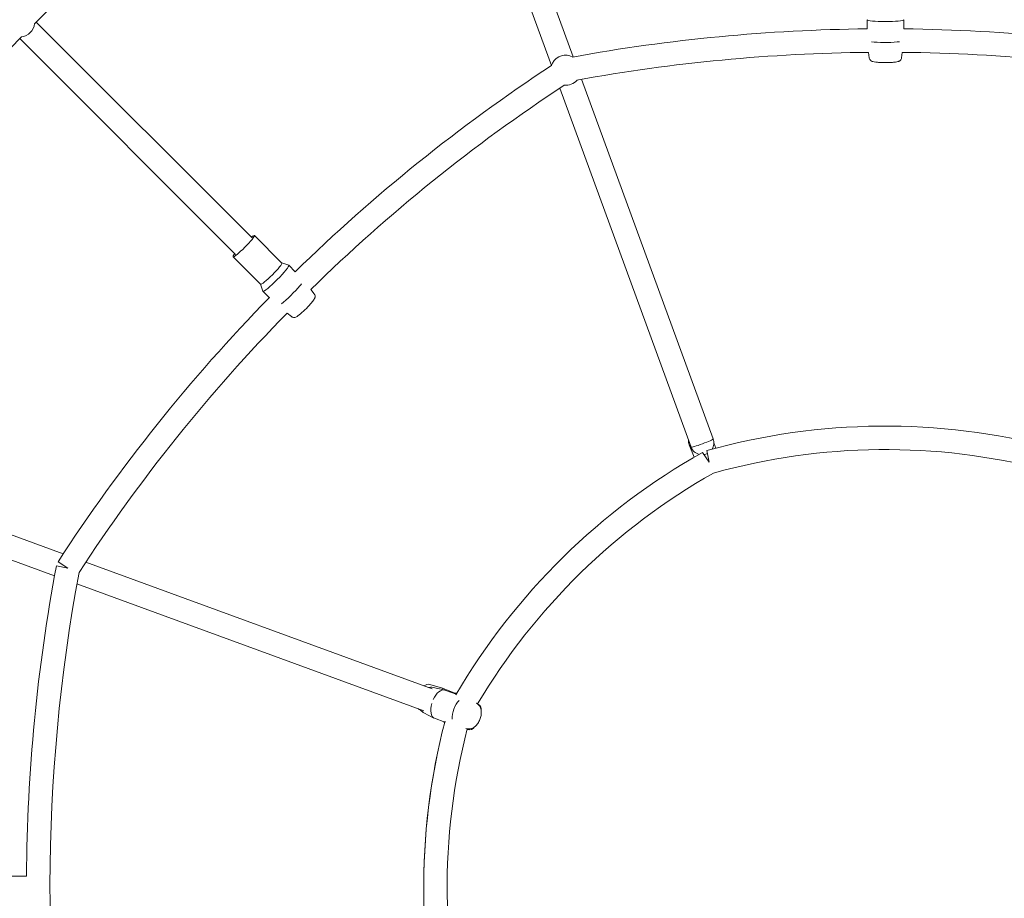
# Model space of a CAD drawing. Units: inches. Extents: x -3766 to 12418, y -12714 to 3228.
# Drawn here: x 6371 to 7125, y -5100 to -4428 of the extents above; entities that cross this region are included whole.
import ezdxf

# ---------------------------------------------------------------- set-up
doc = ezdxf.new("R2010")
doc.units = ezdxf.units.IN
doc.header["$MEASUREMENT"] = 0
doc.layers.add('Logos & Title', color=7, linetype='Continuous')

# ---------------------------------------------------------------- blocks, each defined once
blk = doc.blocks.new('block 1236')
at = {"layer": 'Logos & Title', "color": 7, "lineweight": 20, "true_color": 0xffffff}
blk.add_lwpolyline([(6897.53, -4757.5), (6899.3, -4766.33)], dxfattribs=at)
blk = doc.blocks.new('block 1237')
at = {"layer": 'Logos & Title', "color": 7, "lineweight": 20, "true_color": 0xffffff}
blk.add_lwpolyline([(6894.32, -4758.83), (6899.3, -4766.33)], dxfattribs=at)
blk = doc.blocks.new('block 1342')
at = {"layer": 'Logos & Title', "color": 7, "lineweight": 20, "true_color": 0xffffff}
blk.add_lwpolyline([(6408.39, -4847.41), (6399.53, -4845.78)], dxfattribs=at)
blk = doc.blocks.new('block 1356')
at = {"layer": 'Logos & Title', "color": 7, "lineweight": 20, "true_color": 0xffffff}
blk.add_open_spline([(6696.15, -4965.01), (6696.35, -4965.29), (6696.56, -4965.57), (6696.78, -4965.83)], degree=3, dxfattribs=at)
blk = doc.blocks.new('block 1357')
at = {"layer": 'Logos & Title', "color": 7, "lineweight": 20, "true_color": 0xffffff}
blk.add_open_spline([(6706.25, -4942.97), (6705.69, -4943.02), (6705.14, -4943.11), (6704.59, -4943.23)], degree=3, dxfattribs=at)
blk = doc.blocks.new('block 1358')
at = {"layer": 'Logos & Title', "color": 7, "lineweight": 20, "true_color": 0xffffff}
blk.add_open_spline([(6708, -4948.7), (6704.62, -4952.04), (6702.26, -4958.29), (6702.55, -4963.15)], degree=3, dxfattribs=at)
blk = doc.blocks.new('block 1359')
at = {"layer": 'Logos & Title', "color": 7, "lineweight": 20, "true_color": 0xffffff}
blk.add_open_spline([(6687.04, -4951.12), (6685.46, -4956.59), (6686.28, -4961.4), (6688.96, -4962.38)], degree=3, dxfattribs=at)
blk = doc.blocks.new('block 1360')
at = {"layer": 'Logos & Title', "color": 7, "lineweight": 20, "true_color": 0xffffff}
blk.add_open_spline([(6696.87, -4940.78), (6694.18, -4939.8), (6690.46, -4942.94), (6688.13, -4948.14)], degree=3, dxfattribs=at)
blk = doc.blocks.new('block 1361')
at = {"layer": 'Logos & Title', "color": 7, "lineweight": 20, "true_color": 0xffffff}
blk.add_lwpolyline([(6695.23, -4939.35), (6694.84, -4940.29)], dxfattribs=at)
blk = doc.blocks.new('block 1425')
at = {"layer": 'Logos & Title', "color": 7, "lineweight": 20, "true_color": 0xffffff}
blk.add_open_spline([(6794.95, -4456.22), (6789.37, -4453.19), (6782.38, -4455.26), (6779.36, -4460.84), (6779.02, -4461.46), (6778.74, -4462.11), (6778.52, -4462.79)], degree=3, knots=[0, 0, 0, 0, 1, 1, 1, 2, 2, 2, 2], dxfattribs=at)
blk = doc.blocks.new('block 1426')
at = {"layer": 'Logos & Title', "color": 7, "lineweight": 20, "true_color": 0xffffff}
blk.add_open_spline([(6788.3, -4477.77), (6792.05, -4478.15), (6795.75, -4476.67), (6798.2, -4473.81)], degree=3, dxfattribs=at)
blk = doc.blocks.new('block 1431')
at = {"layer": 'Logos & Title', "color": 7, "lineweight": 20, "true_color": 0xffffff}
blk.add_open_spline([(6885.49, -4754.76), (6885.63, -4755.11), (6889.52, -4754.01), (6894.19, -4752.3), (6898.85, -4750.59), (6902.52, -4748.93), (6902.39, -4748.57)], degree=3, knots=[0, 0, 0, 0, 1, 1, 1, 2, 2, 2, 2], dxfattribs=at)
blk = doc.blocks.new('block 1481')
at = {"layer": 'Logos & Title', "color": 7, "lineweight": 20, "true_color": 0xffffff}
blk.add_open_spline([(6372.66, -4440.81), (6378.04, -4440.23), (6382.29, -4435.98), (6382.87, -4430.6)], degree=3, dxfattribs=at)
blk = doc.blocks.new('block 1482')
at = {"layer": 'Logos & Title', "color": 7, "lineweight": 20, "true_color": 0xffffff}
blk.add_lwpolyline([(6400.82, -4842.54), (6408.39, -4847.41)], dxfattribs=at)
blk = doc.blocks.new('block 1483')
at = {"layer": 'Logos & Title', "color": 7, "lineweight": 20, "true_color": 0xffffff}
blk.add_open_spline([(6555.95, -4630.15), (6556.43, -4630.64), (6560.47, -4627.39), (6564.96, -4622.9), (6569.45, -4618.41), (6572.7, -4614.38), (6572.21, -4613.89)], degree=3, knots=[0, 0, 0, 0, 1, 1, 1, 2, 2, 2, 2], dxfattribs=at)
blk = doc.blocks.new('block 1484')
at = {"layer": 'Logos & Title', "color": 7, "lineweight": 20, "true_color": 0xffffff}
blk.add_open_spline([(6536.08, -4606.75), (6535.09, -4608.05), (6534.66, -4608.86), (6534.86, -4609.06)], degree=3, dxfattribs=at)
blk = doc.blocks.new('block 1485')
at = {"layer": 'Logos & Title', "color": 7, "lineweight": 20, "true_color": 0xffffff}
blk.add_open_spline([(6534.86, -4609.06), (6535.35, -4609.55), (6539.38, -4606.3), (6543.87, -4601.81), (6548.36, -4597.32), (6551.61, -4593.29), (6551.12, -4592.8), (6550.92, -4592.6), (6550.11, -4593.03), (6548.81, -4594.02)], degree=3, knots=[0, 0, 0, 0, 1, 1, 1, 2, 2, 2, 3, 3, 3, 3], dxfattribs=at)
blk = doc.blocks.new('block 1486')
at = {"layer": 'Logos & Title', "color": 7, "lineweight": 20, "true_color": 0xffffff}
blk.add_lwpolyline([(6557.65, -4635.36), (6557.65, -4635.36)], dxfattribs=at)
blk = doc.blocks.new('block 1487')
at = {"layer": 'Logos & Title', "color": 7, "lineweight": 20, "true_color": 0xffffff}
blk.add_open_spline([(6557.69, -4635.43), (6558.29, -4636.03), (6563.2, -4632.08), (6568.67, -4626.61), (6574.13, -4621.14), (6578.09, -4616.23), (6577.49, -4615.63)], degree=3, knots=[0, 0, 0, 0, 1, 1, 1, 2, 2, 2, 2], dxfattribs=at)
blk = doc.blocks.new('block 1488')
at = {"layer": 'Logos & Title', "color": 7, "lineweight": 20, "true_color": 0xffffff}
blk.add_open_spline([(6571.95, -4645.05), (6575.92, -4641.99), (6582.23, -4635.8), (6586.03, -4631.24), (6586.43, -4630.76), (6586.79, -4630.31), (6587.11, -4629.89)], degree=3, knots=[0, 0, 0, 0, 1, 1, 1, 2, 2, 2, 2], dxfattribs=at)
blk = doc.blocks.new('block 1489')
at = {"layer": 'Logos & Title', "color": 7, "lineweight": 20, "true_color": 0xffffff}
blk.add_open_spline([(6883.43, -4749.15), (6883.34, -4750.61), (6883.61, -4752.08), (6884.22, -4753.41)], degree=3, dxfattribs=at)
blk = doc.blocks.new('block 1490')
at = {"layer": 'Logos & Title', "color": 7, "lineweight": 20, "true_color": 0xffffff}
blk.add_open_spline([(6884.22, -4753.41), (6884.51, -4754.04), (6884.86, -4754.64), (6885.29, -4755.19)], degree=3, dxfattribs=at)
blk = doc.blocks.new('block 1491')
at = {"layer": 'Logos & Title', "color": 7, "lineweight": 20, "true_color": 0xffffff}
blk.add_open_spline([(6885.49, -4754.76), (6886.5, -4757.52), (6888.78, -4759.61), (6891.62, -4760.36)], degree=3, dxfattribs=at)
blk = doc.blocks.new('block 1492')
at = {"layer": 'Logos & Title', "color": 7, "lineweight": 20, "true_color": 0xffffff}
blk.add_open_spline([(6895.45, -4760.54), (6896.33, -4760.39), (6897.18, -4760.11), (6897.98, -4759.71)], degree=3, dxfattribs=at)
blk = doc.blocks.new('block 1493')
at = {"layer": 'Logos & Title', "color": 7, "lineweight": 20, "true_color": 0xffffff}
blk.add_open_spline([(6901.61, -4756.38), (6903.05, -4754.03), (6903.34, -4751.16), (6902.39, -4748.58)], degree=3, dxfattribs=at)
blk = doc.blocks.new('block 1510')
at = {"layer": 'Logos & Title', "color": 7, "lineweight": 20, "true_color": 0xffffff}
blk.add_open_spline([(7020.3, -4427.63), (7020.3, -4428.44), (7026.57, -4429.09), (7034.3, -4429.09), (7042.04, -4429.09), (7048.3, -4428.44), (7048.3, -4427.63)], degree=3, knots=[0, 0, 0, 0, 1, 1, 1, 2, 2, 2, 2], dxfattribs=at)
blk = doc.blocks.new('block 1511')
at = {"layer": 'Logos & Title', "color": 7, "lineweight": 20, "true_color": 0xffffff}
blk.add_open_spline([(7023.58, -4444.48), (7028.56, -4445.1), (7037.39, -4445.18), (7043.31, -4444.66), (7043.93, -4444.61), (7044.5, -4444.55), (7045.02, -4444.48)], degree=3, knots=[0, 0, 0, 0, 1, 1, 1, 2, 2, 2, 2], dxfattribs=at)
blk = doc.blocks.new('block 1640')
at = {"layer": 'Logos & Title', "color": 7, "lineweight": 20, "true_color": 0xffffff}
blk.add_open_spline([(6714.13, -4970.42), (6692.73, -5053.64), (6693.63, -5141.03), (6716.73, -5223.79)], degree=3, dxfattribs=at)
blk = doc.blocks.new('block 1641')
at = {"layer": 'Logos & Title', "color": 7, "lineweight": 20, "true_color": 0xffffff}
blk.add_open_spline([(6697.1, -4964.59), (6674.52, -5051.4), (6675.37, -5142.64), (6699.56, -5229.01)], degree=3, dxfattribs=at)
blk = doc.blocks.new('block 1642')
at = {"layer": 'Logos & Title', "color": 7, "lineweight": 20, "true_color": 0xffffff}
blk.add_open_spline([(7156.13, -4772.07), (7072.91, -4750.67), (6985.52, -4751.57), (6902.76, -4774.68)], degree=3, dxfattribs=at)
blk = doc.blocks.new('block 1643')
at = {"layer": 'Logos & Title', "color": 7, "lineweight": 20, "true_color": 0xffffff}
blk.add_open_spline([(7161.96, -4755.04), (7075.15, -4732.46), (6983.91, -4733.31), (6897.53, -4757.5)], degree=3, dxfattribs=at)
blk = doc.blocks.new('block 1644')
at = {"layer": 'Logos & Title', "color": 7, "lineweight": 20, "true_color": 0xffffff}
blk.add_open_spline([(6902.76, -4774.68), (6828.1, -4816.75), (6765.8, -4877.69), (6722.1, -4951.42)], degree=3, dxfattribs=at)
blk = doc.blocks.new('block 1645')
at = {"layer": 'Logos & Title', "color": 7, "lineweight": 20, "true_color": 0xffffff}
blk.add_open_spline([(6894.32, -4758.83), (6815.99, -4802.89), (6750.77, -4866.96), (6705.35, -4944.5)], degree=3, dxfattribs=at)
blk = doc.blocks.new('block 1825')
at = {"layer": 'Logos & Title', "color": 7, "lineweight": 20, "true_color": 0xffffff}
blk.add_open_spline([(6416.9, -4850.81), (6387.5, -5008.62), (6387.18, -5170.48), (6415.93, -5328.41)], degree=3, dxfattribs=at)
blk = doc.blocks.new('block 1827')
at = {"layer": 'Logos & Title', "color": 7, "lineweight": 20, "true_color": 0xffffff}
blk.add_open_spline([(6399.53, -4845.78), (6384.84, -4924.09), (6377.17, -5003.56), (6376.64, -5083.24)], degree=3, dxfattribs=at)
blk = doc.blocks.new('block 1828')
at = {"layer": 'Logos & Title', "color": 7, "lineweight": 20, "true_color": 0xffffff}
blk.add_open_spline([(6714.13, -4970.42), (6692.73, -5053.64), (6693.63, -5141.03), (6716.73, -5223.79)], degree=3, dxfattribs=at)
blk = doc.blocks.new('block 1829')
at = {"layer": 'Logos & Title', "color": 7, "lineweight": 20, "true_color": 0xffffff}
blk.add_open_spline([(6697.1, -4964.59), (6674.4, -5051.85), (6675.38, -5143.58), (6699.93, -5230.34)], degree=3, dxfattribs=at)
blk = doc.blocks.new('block 1847')
at = {"layer": 'Logos & Title', "color": 7, "lineweight": 20, "true_color": 0xffffff}
blk.add_open_spline([(6714.05, -4970.4), (6714.73, -4970.56), (6715.41, -4970.59), (6716.05, -4970.53), (6716.79, -4970.45), (6717.46, -4970.26), (6718.05, -4970), (6718.86, -4969.66), (6719.53, -4969.2), (6720.12, -4968.71), (6720.95, -4968), (6721.63, -4967.2), (6722.22, -4966.33), (6722.85, -4965.4), (6723.38, -4964.4), (6723.79, -4963.34), (6724.19, -4962.33), (6724.5, -4961.28), (6724.68, -4960.21), (6724.87, -4959.12), (6724.95, -4958.02), (6724.85, -4956.9), (6724.75, -4955.77), (6724.5, -4954.62), (6723.85, -4953.46), (6723.44, -4952.72), (6722.85, -4951.97), (6722.05, -4951.37), (6721.79, -4951.18), (6721.5, -4951), (6721.21, -4950.85)], degree=3, knots=[0, 0, 0, 0, 1, 1, 1, 2, 2, 2, 3, 3, 3, 4, 4, 4, 5, 5, 5, 6, 6, 6, 7, 7, 7, 8, 8, 8, 9, 9, 9, 10, 10, 10, 10], dxfattribs=at)
blk = doc.blocks.new('block 1848')
at = {"layer": 'Logos & Title', "color": 7, "lineweight": 20, "true_color": 0xffffff}
blk.add_lwpolyline([(6721.21, -4950.85), (6720.95, -4950.72)], dxfattribs=at)
blk = doc.blocks.new('block 1849')
at = {"layer": 'Logos & Title', "color": 7, "lineweight": 20, "true_color": 0xffffff}
blk.add_lwpolyline([(6714.05, -4970.4), (6713.05, -4970.17)], dxfattribs=at)
blk = doc.blocks.new('block 1850')
at = {"layer": 'Logos & Title', "color": 7, "lineweight": 20, "true_color": 0xffffff}
blk.add_lwpolyline([(6705.64, -4943.99), (6696.87, -4940.78)], dxfattribs=at)
blk = doc.blocks.new('block 1851')
at = {"layer": 'Logos & Title', "color": 7, "lineweight": 20, "true_color": 0xffffff}
blk.add_lwpolyline([(6696.92, -4965.29), (6688.96, -4962.38)], dxfattribs=at)
blk = doc.blocks.new('block 1852')
at = {"layer": 'Logos & Title', "color": 7, "lineweight": 20, "true_color": 0xffffff}
blk.add_lwpolyline([(6680.91, -4958.27), (6688.64, -4962.24)], dxfattribs=at)
blk = doc.blocks.new('block 1853')
at = {"layer": 'Logos & Title', "color": 7, "lineweight": 20, "true_color": 0xffffff}
blk.add_lwpolyline([(6688.07, -4938.72), (6696.53, -4940.68)], dxfattribs=at)
blk = doc.blocks.new('block 1854')
at = {"layer": 'Logos & Title', "color": 7, "lineweight": 20, "true_color": 0xffffff}
blk.add_open_spline([(6688.07, -4938.72), (6687.39, -4938.56), (6686.7, -4938.53), (6686.06, -4938.59), (6685.52, -4938.65), (6685.01, -4938.77), (6684.55, -4938.93)], degree=3, knots=[0, 0, 0, 0, 1, 1, 1, 2, 2, 2, 2], dxfattribs=at)
blk = doc.blocks.new('block 1855')
at = {"layer": 'Logos & Title', "color": 7, "lineweight": 20, "true_color": 0xffffff}
blk.add_open_spline([(6678.36, -4955.84), (6678.76, -4956.52), (6679.32, -4957.2), (6680.07, -4957.75), (6680.33, -4957.94), (6680.61, -4958.12), (6680.91, -4958.27)], degree=3, knots=[0, 0, 0, 0, 1, 1, 1, 2, 2, 2, 2], dxfattribs=at)
blk = doc.blocks.new('block 1858')
at = {"layer": 'Logos & Title', "color": 7, "lineweight": 20, "true_color": 0xffffff}
blk.add_lwpolyline([(6115.51, -4749.76), (6398.15, -4853.25)], dxfattribs=at)
blk = doc.blocks.new('block 1859')
at = {"layer": 'Logos & Title', "color": 7, "lineweight": 20, "true_color": 0xffffff}
blk.add_lwpolyline([(6122.69, -4733.22), (6404.76, -4836.49)], dxfattribs=at)
blk = doc.blocks.new('block 1860')
at = {"layer": 'Logos & Title', "color": 7, "lineweight": 20, "true_color": 0xffffff}
blk.add_lwpolyline([(6415.31, -4859.53), (6681.01, -4956.8)], dxfattribs=at)
blk = doc.blocks.new('block 1861')
at = {"layer": 'Logos & Title', "color": 7, "lineweight": 20, "true_color": 0xffffff}
blk.add_lwpolyline([(6422.12, -4842.85), (6687.19, -4939.9)], dxfattribs=at)
blk = doc.blocks.new('block 1862')
at = {"layer": 'Logos & Title', "color": 7, "lineweight": 20, "true_color": 0xffffff}
blk.add_open_spline([(6676.9, -4955.3), (6677.12, -4955.49), (6677.36, -4955.65), (6677.62, -4955.79)], degree=3, dxfattribs=at)
blk = doc.blocks.new('block 1863')
at = {"layer": 'Logos & Title', "color": 7, "lineweight": 20, "true_color": 0xffffff}
blk.add_open_spline([(6685.6, -4936.52), (6684.01, -4936.05), (6682.29, -4936.5), (6681.13, -4937.68)], degree=3, dxfattribs=at)
blk = doc.blocks.new('block 1864')
at = {"layer": 'Logos & Title', "color": 7, "lineweight": 20, "true_color": 0xffffff}
blk.add_lwpolyline([(6677.62, -4955.79), (6678.73, -4956.4)], dxfattribs=at)
blk = doc.blocks.new('block 1865')
at = {"layer": 'Logos & Title', "color": 7, "lineweight": 20, "true_color": 0xffffff}
blk.add_lwpolyline([(6685.6, -4936.52), (6695.23, -4939.35)], dxfattribs=at)
blk = doc.blocks.new('block 1866')
at = {"layer": 'Logos & Title', "color": 7, "lineweight": 20, "true_color": 0xffffff}
blk.add_lwpolyline([(6695.23, -4939.35), (6705.8, -4943.73)], dxfattribs=at)
blk = doc.blocks.new('block 1867')
at = {"layer": 'Logos & Title', "color": 7, "lineweight": 20, "true_color": 0xffffff}
blk.add_lwpolyline([(6714.54, -4971.08), (6714, -4970.92)], dxfattribs=at)
blk = doc.blocks.new('block 1868')
at = {"layer": 'Logos & Title', "color": 7, "lineweight": 20, "true_color": 0xffffff}
blk.add_open_spline([(6714.54, -4971.08), (6716.52, -4971.66), (6718.64, -4970.83), (6719.68, -4969.05)], degree=3, dxfattribs=at)
blk = doc.blocks.new('block 1869')
at = {"layer": 'Logos & Title', "color": 7, "lineweight": 20, "true_color": 0xffffff}
blk.add_open_spline([(6724.81, -4956.48), (6725.11, -4954.65), (6724.25, -4952.82), (6722.64, -4951.88)], degree=3, dxfattribs=at)
blk = doc.blocks.new('block 1957')
at = {"layer": 'Logos & Title', "color": 7, "lineweight": 20, "true_color": 0xffffff}
blk.add_open_spline([(7275.73, -4474.84), (7200.33, -4460.8), (7123.84, -4453.36), (7047.14, -4452.61)], degree=3, dxfattribs=at)
blk = doc.blocks.new('block 1958')
at = {"layer": 'Logos & Title', "color": 7, "lineweight": 20, "true_color": 0xffffff}
blk.add_open_spline([(7021.47, -4452.61), (6946.56, -4453.34), (6871.84, -4460.45), (6798.14, -4473.87)], degree=3, dxfattribs=at)
blk = doc.blocks.new('block 1959')
at = {"layer": 'Logos & Title', "color": 7, "lineweight": 20, "true_color": 0xffffff}
blk.add_open_spline([(7020.3, -4434.62), (6944.68, -4435.41), (6869.27, -4442.62), (6794.87, -4456.17)], degree=3, dxfattribs=at)
blk = doc.blocks.new('block 1960')
at = {"layer": 'Logos & Title', "color": 7, "lineweight": 20, "true_color": 0xffffff}
blk.add_open_spline([(7280.83, -4457.49), (7204.14, -4443.09), (7126.33, -4435.44), (7048.3, -4434.62)], degree=3, dxfattribs=at)
blk = doc.blocks.new('block 1984')
at = {"layer": 'Logos & Title', "color": 7, "lineweight": 20, "true_color": 0xffffff}
blk.add_lwpolyline([(6795.3, -4456.09), (6691.82, -4173.45)], dxfattribs=at)
blk = doc.blocks.new('block 1985')
at = {"layer": 'Logos & Title', "color": 7, "lineweight": 20, "true_color": 0xffffff}
blk.add_lwpolyline([(6778.55, -4462.7), (6675.28, -4180.63)], dxfattribs=at)
blk = doc.blocks.new('block 1986')
at = {"layer": 'Logos & Title', "color": 7, "lineweight": 20, "true_color": 0xffffff}
blk.add_lwpolyline([(6902.39, -4748.57), (6801.59, -4473.25)], dxfattribs=at)
blk = doc.blocks.new('block 1987')
at = {"layer": 'Logos & Title', "color": 7, "lineweight": 20, "true_color": 0xffffff}
blk.add_lwpolyline([(6885.48, -4754.74), (6784.91, -4480.07)], dxfattribs=at)
blk = doc.blocks.new('block 2048')
at = {"layer": 'Logos & Title', "color": 7, "lineweight": 20, "true_color": 0xffffff}
blk.add_lwpolyline([(6371.45, -4442.11), (6536.63, -4607.3)], dxfattribs=at)
blk = doc.blocks.new('block 2049')
at = {"layer": 'Logos & Title', "color": 7, "lineweight": 20, "true_color": 0xffffff}
blk.add_lwpolyline([(6384.17, -4429.39), (6549.36, -4594.57)], dxfattribs=at)
blk = doc.blocks.new('block 2050')
at = {"layer": 'Logos & Title', "color": 7, "lineweight": 20, "true_color": 0xffffff}
blk.add_open_spline([(6679.14, -4177.82), (6574.1, -4254.47), (6475.06, -4339.01), (6382.86, -4430.69)], degree=3, dxfattribs=at)
blk = doc.blocks.new('block 2051')
at = {"layer": 'Logos & Title', "color": 7, "lineweight": 20, "true_color": 0xffffff}
blk.add_open_spline([(6372.75, -4440.8), (6279.88, -4534.19), (6194.35, -4634.6), (6116.92, -4741.14)], degree=3, dxfattribs=at)
blk = doc.blocks.new('block 2071')
at = {"layer": 'Logos & Title', "color": 7, "lineweight": 20, "true_color": 0xffffff}
blk.add_open_spline([(6788.39, -4477.78), (6718.78, -4523.47), (6653.79, -4575.83), (6594.33, -4634.11)], degree=3, dxfattribs=at)
blk = doc.blocks.new('block 2072')
at = {"layer": 'Logos & Title', "color": 7, "lineweight": 20, "true_color": 0xffffff}
blk.add_open_spline([(6576.17, -4652.27), (6516.64, -4713.01), (6463.28, -4779.52), (6416.9, -4850.81)], degree=3, dxfattribs=at)
blk = doc.blocks.new('block 2073')
at = {"layer": 'Logos & Title', "color": 7, "lineweight": 20, "true_color": 0xffffff}
blk.add_open_spline([(6562.63, -4640.37), (6502.11, -4702.21), (6447.9, -4769.94), (6400.82, -4842.54)], degree=3, dxfattribs=at)
blk = doc.blocks.new('block 2074')
at = {"layer": 'Logos & Title', "color": 7, "lineweight": 20, "true_color": 0xffffff}
blk.add_open_spline([(6778.55, -4462.7), (6708.23, -4508.86), (6642.55, -4561.73), (6582.43, -4620.57)], degree=3, dxfattribs=at)
blk = doc.blocks.new('block 2075')
at = {"layer": 'Logos & Title', "color": 7, "lineweight": 20, "true_color": 0xffffff}
blk.add_lwpolyline([(6555.92, -4630.13), (6557.65, -4635.36)], dxfattribs=at)
blk = doc.blocks.new('block 2076')
at = {"layer": 'Logos & Title', "color": 7, "lineweight": 20, "true_color": 0xffffff}
blk.add_lwpolyline([(6572.19, -4613.86), (6577.42, -4615.59)], dxfattribs=at)
blk = doc.blocks.new('block 2077')
at = {"layer": 'Logos & Title', "color": 7, "lineweight": 20, "true_color": 0xffffff}
blk.add_lwpolyline([(6534.86, -4609.06), (6555.95, -4630.15)], dxfattribs=at)
blk = doc.blocks.new('block 2078')
at = {"layer": 'Logos & Title', "color": 7, "lineweight": 20, "true_color": 0xffffff}
blk.add_lwpolyline([(6551.12, -4592.8), (6572.21, -4613.89)], dxfattribs=at)
blk = doc.blocks.new('block 2079')
at = {"layer": 'Logos & Title', "color": 7, "lineweight": 20, "true_color": 0xffffff}
blk.add_open_spline([(6596.97, -4637.48), (6597.18, -4637.75), (6597.34, -4638.05), (6597.44, -4638.33), (6597.56, -4638.65), (6597.6, -4638.94), (6597.62, -4639.19), (6597.65, -4639.51), (6597.62, -4639.77), (6597.59, -4639.97), (6597.54, -4640.27), (6597.47, -4640.48), (6597.4, -4640.67), (6597.27, -4641.04), (6597.12, -4641.3), (6596.97, -4641.57), (6596.67, -4642.09), (6596.32, -4642.58), (6595.89, -4643.14), (6595.34, -4643.85), (6594.68, -4644.63), (6593.93, -4645.48), (6593.27, -4646.21), (6592.55, -4646.99), (6591.79, -4647.77), (6591.06, -4648.53), (6590.29, -4649.29), (6589.53, -4650.02), (6588.77, -4650.75), (6588.02, -4651.45), (6587.31, -4652.07), (6586.58, -4652.72), (6585.89, -4653.29), (6585.27, -4653.77), (6584.57, -4654.31), (6584, -4654.73), (6583.31, -4655.09), (6583.03, -4655.23), (6582.74, -4655.37), (6582.23, -4655.49), (6582.09, -4655.52), (6581.91, -4655.55), (6581.71, -4655.56), (6581.4, -4655.58), (6581.01, -4655.58), (6580.53, -4655.43), (6580.21, -4655.33), (6579.86, -4655.16), (6579.54, -4654.91)], degree=3, knots=[0, 0, 0, 0, 1, 1, 1, 2, 2, 2, 3, 3, 3, 4, 4, 4, 5, 5, 5, 6, 6, 6, 7, 7, 7, 8, 8, 8, 9, 9, 9, 10, 10, 10, 11, 11, 11, 12, 12, 12, 13, 13, 13, 14, 14, 14, 15, 15, 15, 16, 16, 16, 16], dxfattribs=at)
blk = doc.blocks.new('block 2080')
at = {"layer": 'Logos & Title', "color": 7, "lineweight": 20, "true_color": 0xffffff}
blk.add_lwpolyline([(6596.97, -4637.48), (6594.34, -4634.1)], dxfattribs=at)
blk = doc.blocks.new('block 2081')
at = {"layer": 'Logos & Title', "color": 7, "lineweight": 20, "true_color": 0xffffff}
blk.add_lwpolyline([(6579.54, -4654.91), (6576.16, -4652.29)], dxfattribs=at)
blk = doc.blocks.new('block 2082')
at = {"layer": 'Logos & Title', "color": 7, "lineweight": 20, "true_color": 0xffffff}
blk.add_lwpolyline([(6557.69, -4635.43), (6562.67, -4640.41)], dxfattribs=at)
blk = doc.blocks.new('block 2083')
at = {"layer": 'Logos & Title', "color": 7, "lineweight": 20, "true_color": 0xffffff}
blk.add_lwpolyline([(6577.49, -4615.63), (6582.47, -4620.61)], dxfattribs=at)
blk = doc.blocks.new('block 2084')
at = {"layer": 'Logos & Title', "color": 7, "lineweight": 20, "true_color": 0xffffff}
blk.add_lwpolyline([(6884.1, -4753.14), (6887.96, -4762.47)], dxfattribs=at)
blk = doc.blocks.new('block 2085')
at = {"layer": 'Logos & Title', "color": 7, "lineweight": 20, "true_color": 0xffffff}
blk.add_lwpolyline([(6902.94, -4751.58), (6904.59, -4755.58)], dxfattribs=at)
blk = doc.blocks.new('block 2086')
at = {"layer": 'Logos & Title', "color": 7, "lineweight": 20, "true_color": 0xffffff}
blk.add_lwpolyline([(6886.81, -4757.17), (6885.29, -4755.19)], dxfattribs=at)
blk = doc.blocks.new('block 2122')
at = {"layer": 'Logos & Title', "color": 7, "lineweight": 20, "true_color": 0xffffff}
blk.add_lwpolyline([(6088.13, -5083.24), (6376.69, -5083.24)], dxfattribs=at)
blk = doc.blocks.new('block 2129')
at = {"layer": 'Logos & Title', "color": 7, "lineweight": 20, "true_color": 0xffffff}
blk.add_open_spline([(7046.63, -4456.86), (7046.59, -4457.21), (7046.49, -4457.53), (7046.36, -4457.79), (7046.22, -4458.1), (7046.05, -4458.34), (7045.89, -4458.53), (7045.68, -4458.77), (7045.48, -4458.93), (7045.31, -4459.05), (7045.08, -4459.22), (7044.88, -4459.32), (7044.71, -4459.4), (7044.38, -4459.56), (7044.12, -4459.64), (7043.86, -4459.71), (7043.29, -4459.87), (7042.71, -4459.97), (7042.03, -4460.05), (7041.15, -4460.17), (7040.13, -4460.26), (7038.99, -4460.32), (7038.02, -4460.38), (7036.97, -4460.42), (7035.89, -4460.44), (7034.84, -4460.45), (7033.76, -4460.45), (7032.7, -4460.43), (7031.65, -4460.42), (7030.62, -4460.38), (7029.67, -4460.33), (7028.7, -4460.27), (7027.8, -4460.2), (7027.02, -4460.11), (7026.14, -4460.01), (7025.43, -4459.9), (7024.74, -4459.71), (7024.42, -4459.62), (7024.11, -4459.53), (7023.66, -4459.28), (7023.52, -4459.2), (7023.37, -4459.11), (7023.2, -4458.98), (7022.97, -4458.8), (7022.68, -4458.55), (7022.41, -4458.11), (7022.24, -4457.82), (7022.08, -4457.45), (7022, -4457.01)], degree=3, knots=[0, 0, 0, 0, 1, 1, 1, 2, 2, 2, 3, 3, 3, 4, 4, 4, 5, 5, 5, 6, 6, 6, 7, 7, 7, 8, 8, 8, 9, 9, 9, 10, 10, 10, 11, 11, 11, 12, 12, 12, 13, 13, 13, 14, 14, 14, 15, 15, 15, 16, 16, 16, 16], dxfattribs=at)
blk = doc.blocks.new('block 2130')
at = {"layer": 'Logos & Title', "color": 7, "lineweight": 20, "true_color": 0xffffff}
blk.add_lwpolyline([(7046.63, -4456.86), (7047.17, -4452.61)], dxfattribs=at)
blk = doc.blocks.new('block 2131')
at = {"layer": 'Logos & Title', "color": 7, "lineweight": 20, "true_color": 0xffffff}
blk.add_lwpolyline([(7021.98, -4456.86), (7021.44, -4452.61)], dxfattribs=at)
blk = doc.blocks.new('block 2132')
at = {"layer": 'Logos & Title', "color": 7, "lineweight": 20, "true_color": 0xffffff}
blk.add_lwpolyline([(7020.3, -4427.63), (7020.3, -4434.67)], dxfattribs=at)
blk = doc.blocks.new('block 2133')
at = {"layer": 'Logos & Title', "color": 7, "lineweight": 20, "true_color": 0xffffff}
blk.add_lwpolyline([(7048.3, -4427.63), (7048.3, -4434.67)], dxfattribs=at)
blk = doc.blocks.new('block 1162')
at = {"layer": 'Logos & Title'}
for name in ['block 1984', 'block 2050', 'block 1985', 'block 1481', 'block 2049', 'block 1510', 'block 2132', 'block 2133', 'block 1959', 'block 1960', 'block 2051', 'block 2048', 'block 1511', 'block 1425', 'block 1958', 'block 2131', 'block 2130', 'block 1957', 'block 2074', 'block 2129', 'block 2071', 'block 1426', 'block 1986', 'block 1987', 'block 1485', 'block 2078', 'block 1484', 'block 2077', 'block 1483', 'block 2076', 'block 1487', 'block 2083', 'block 2075', 'block 1486', 'block 2082', 'block 1488', 'block 2080', 'block 2073', 'block 2079', 'block 2072', 'block 2081', 'block 1859', 'block 1643', 'block 1489', 'block 1431', 'block 1493', 'block 1858', 'block 2084', 'block 1490', 'block 2086', 'block 1491', 'block 1642', 'block 2085', 'block 1645', 'block 1237', 'block 1492', 'block 1236', 'block 1644', 'block 1827', 'block 1342', 'block 1482', 'block 1861', 'block 1825', 'block 1860', 'block 1863', 'block 1865', 'block 1854', 'block 1853', 'block 1360', 'block 1361', 'block 1866', 'block 1850', 'block 1357', 'block 1359', 'block 1358', 'block 1847', 'block 1848', 'block 1869', 'block 1862', 'block 1864', 'block 1855', 'block 1852', 'block 1829', 'block 1641', 'block 1851', 'block 1356', 'block 1640', 'block 1828', 'block 1849', 'block 1867', 'block 1868', 'block 2122']:
    blk.add_blockref(name, (0, 0), dxfattribs=at)

msp = doc.modelspace()

# ---------------------------------------------------------------- linework, layer by layer
at = {"layer": 'Logos & Title', "color": 95, "lineweight": 9, "true_color": 0x37b34a}
msp.add_open_spline([(-2938.92, -7290.17), (-2906.49, -7883.48), (-2663.66, -8467.43), (-2210.43, -8920.66), (-2210.43, -8920.66), (212, -11343.09), (212, -11343.09), (705.62, -11836.71), (1354.3, -12080.76), (2001.22, -12075.06), (2091.02, -12079.58), (2188.9, -12084.5), (2275.75, -12088.86), (2359.28, -12097.31), (2444.06, -12101.64), (2529.84, -12101.64), (3092.36, -12101.64), (3611.49, -11915.85), (4029.18, -11602.26), (4446.91, -11915.84), (4966.06, -12101.64), (5528.59, -12101.64), (5757.72, -12101.64), (5979.66, -12070.81), (6190.41, -12012.91), (6391.25, -11962.14), (6839.84, -11848.74), (7070.09, -11790.54), (7519.47, -11691.34), (7946.77, -11466.94), (8296.31, -11117.4), (8296.31, -11117.4), (10058.87, -9354.84), (10058.87, -9354.84), (10425.72, -8987.99), (10654.73, -8535.49), (10745.89, -8061.71), (10798, -7860.83), (10865.97, -7599.07), (10918.9, -7395.37), (11001.41, -7147.24), (11046.08, -6881.84), (11046.08, -6606), (11046.08, -6606), (11046.08, -3592.65), (11046.08, -3592.65), (11046.08, -3365.75), (11015.85, -3145.91), (10959.02, -2936.99), (10925.37, -2789.16), (10879.88, -2589.34), (10847.11, -2444.8), (10757.23, -1967.47), (10527.6, -1511.27), (10158.23, -1141.9), (10158.23, -1141.9), (7984.09, 1032.24), (7984.09, 1032.24), (7616.81, 1399.52), (7163.68, 1628.63), (6689.3, 1719.58), (6558.51, 1746.2), (6227.06, 1813.79), (6068.24, 1846.18), (5892.81, 1885.37), (5710.36, 1905.96), (5523.11, 1905.96), (5523.11, 1905.96), (2534.08, 1905.96), (2534.08, 1905.96), (2274.54, 1905.96), (2024.24, 1866.41), (1788.88, 1792.99), (1548.54, 1724.76), (1026.37, 1576.54), (880, 1534.99), (476.49, 1423.94), (95.39, 1209.83), (-221.71, 892.73), (-221.71, 892.73), (-1954.12, -839.68), (-1954.12, -839.68), (-2274.67, -1160.22), (-2489.97, -1546.16), (-2600.01, -1954.49), (-2648.25, -2124.01), (-2780.77, -2589.61), (-2849.86, -2831.95), (-2926.39, -3071.81), (-2967.7, -3327.41), (-2967.7, -3592.65), (-2967.7, -3592.65), (-2967.7, -6591.26), (-2967.7, -6591.26), (-2967.7, -6608.32), (-2967.53, -6625.34), (-2967.19, -6642.32), (-2967.19, -6642.32), (-2938.79, -7290.14), (-2938.79, -7290.14)], degree=3, knots=[0, 0, 0, 0, 1, 1, 1, 2, 2, 2, 3, 3, 3, 4, 4, 4, 5, 5, 5, 6, 6, 6, 7, 7, 7, 8, 8, 8, 9, 9, 9, 10, 10, 10, 11, 11, 11, 12, 12, 12, 13, 13, 13, 14, 14, 14, 15, 15, 15, 16, 16, 16, 17, 17, 17, 18, 18, 18, 19, 19, 19, 20, 20, 20, 21, 21, 21, 22, 22, 22, 23, 23, 23, 24, 24, 24, 25, 25, 25, 26, 26, 26, 27, 27, 27, 28, 28, 28, 29, 29, 29, 30, 30, 30, 31, 31, 31, 32, 32, 32, 33, 33, 33, 33], dxfattribs=at)
at = {"layer": 'Logos & Title', "color": 240, "lineweight": 9, "true_color": 0xec1c24}
msp.add_open_spline([(590.77, 940.45), (739.69, 1012.84), (898.73, 1067.65), (1065.2, 1102.16), (1326.06, 1178.06), (1689.66, 1283.95), (1888.26, 1341.84), (2090.31, 1408.85), (2306.37, 1445.13), (2530.9, 1445.13), (2530.9, 1445.13), (5526.64, 1445.13), (5526.64, 1445.13), (5724.98, 1445.13), (5974.92, 1411.66), (6131.25, 1376.3), (6267.1, 1349.6), (6371.91, 1331.48), (6490.43, 1306.98), (6963.04, 1209.31), (7333.64, 1032.15), (7658.82, 706.97), (7658.82, 706.97), (9828.61, -1462.81), (9828.61, -1462.81), (10175.41, -1809.62), (10346.89, -2248.79), (10441.41, -2703.45), (10465.49, -2816.69), (10482.83, -2920.77), (10504.43, -3022.02), (10529.63, -3192.24), (10565.11, -3402.03), (10565.11, -3596.56), (10565.11, -3596.56), (10565.11, -6598.24), (10565.11, -6598.24), (10565.11, -7157.07), (10340.41, -7663.42), (9976.43, -8031.86), (9954.72, -8053.22), (9943.29, -8064.48), (9943.29, -8064.48), (9943.29, -8064.48), (9351.77, -8647.73), (9351.77, -8647.73), (9351.77, -8647.73), (7589.2, -10410.29), (7589.2, -10410.29), (7589.2, -10410.29), (7282.8, -10717.79), (7068.16, -10933.24), (7018.92, -10990.21), (6966.58, -11044.43), (6911.4, -11095.63), (6546.96, -11435.72), (6057.78, -11643.82), (5519.99, -11643.82), (4930.98, -11643.82), (4400.27, -11394.19), (4027.89, -10994.96), (3655.63, -11394.24), (3124.96, -11643.82), (2536, -11643.82), (2447.81, -11643.82), (2360.93, -11638.23), (2275.72, -11627.36), (2174.35, -11622.23), (2059.12, -11616.41), (1965.12, -11611.65), (1446.76, -11608.96), (929.24, -11409.8), (533.73, -11014.29), (533.73, -11014.29), (-1885.16, -8595.39), (-1885.16, -8595.39), (-2220.83, -8259.72), (-2415.07, -7836.17), (-2467.88, -7398.8), (-2467.88, -7398.8), (-2475.1, -7327.23), (-2475.1, -7327.23), (-2475.1, -7327.23), (-2507.2, -6598.24), (-2507.2, -6598.24), (-2507.2, -6598.24), (-2507.2, -3596.56), (-2507.2, -3596.56), (-2507.2, -3378.74), (-2473.06, -3168.89), (-2409.85, -2972.08), (-2354.91, -2766.28), (-2270.04, -2447.54), (-2218.42, -2253.64), (-2152.41, -1845.65), (-1962.04, -1453.87), (-1647.45, -1139.28), (-1353.78, -845.61), (-992.85, -660.2), (-614.25, -583.03), (-582.13, -551.04), (-549.74, -518.59), (-517.48, -486.27), (-389.38, 143.1), (28.5, 667.13), (590.77, 940.45)], degree=3, knots=[0, 0, 0, 0, 1, 1, 1, 2, 2, 2, 3, 3, 3, 4, 4, 4, 5, 5, 5, 6, 6, 6, 7, 7, 7, 8, 8, 8, 9, 9, 9, 10, 10, 10, 11, 11, 11, 12, 12, 12, 13, 13, 13, 14, 14, 14, 15, 15, 15, 16, 16, 16, 17, 17, 17, 18, 18, 18, 19, 19, 19, 20, 20, 20, 21, 21, 21, 22, 22, 22, 23, 23, 23, 24, 24, 24, 25, 25, 25, 26, 26, 26, 27, 27, 27, 28, 28, 28, 29, 29, 29, 30, 30, 30, 31, 31, 31, 32, 32, 32, 33, 33, 33, 34, 34, 34, 35, 35, 35, 35], dxfattribs=at)

# ---------------------------------------------------------------- block references
at = {"layer": 'Logos & Title'}
msp.add_blockref('block 1162', (0, 0), dxfattribs=at)

doc.saveas('drawing.dxf')
